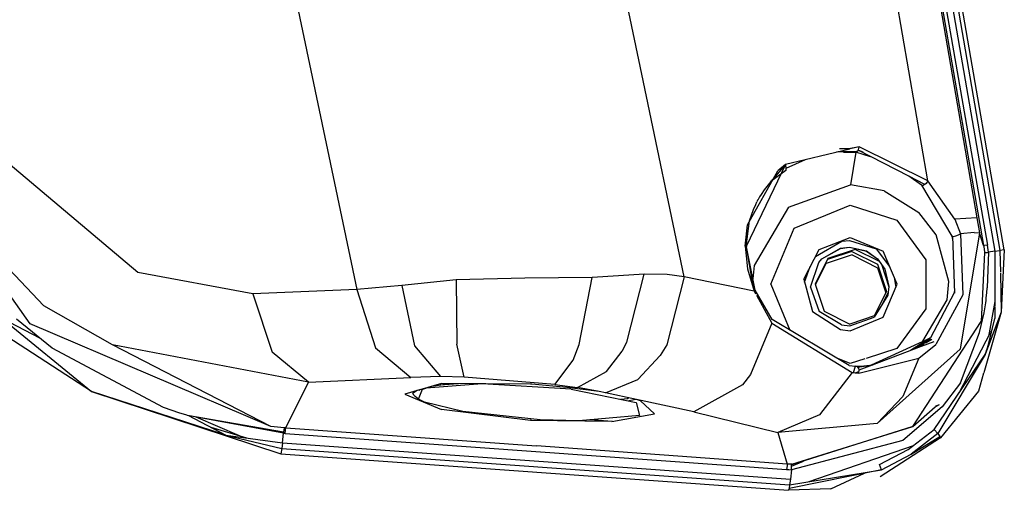
# Model space of a CAD drawing. Units: millimetres. Extents: x -8207 to -563, y 29 to 2845.
# Drawn here: x -2818 to -2712, y 1849 to 1900 of the extents above; entities that cross this region are included whole.
import ezdxf

# ---------------------------------------------------------------- set-up
doc = ezdxf.new("R2010")
doc.units = ezdxf.units.MM
doc.layers.add('TFR-TRI', color=7, linetype='CONTINUOUS', true_color=0xffffff)

msp = doc.modelspace()

# ---------------------------------------------------------------- linework, layer by layer
at = {"layer": 'TFR-TRI', "color": 18, "linetype": 'CONTINUOUS'}
for p, q in [((-2725.196289, 1942.979614), (-2713.372559, 1874.777954)), ((-2725.196289, 1942.979614), (-2713.372559, 1874.777954)), ((-2712.351562, 1874.938843), (-2720.780762, 1923.546021)), ((-2712.351562, 1874.938843), (-2720.780762, 1923.546021)), ((-2721.249512, 1923.512573), (-2717.03125, 1899.196411)), ((-2721.249512, 1923.512573), (-2717.03125, 1899.196411)), ((-2720.527344, 1882.297241), (-2726.957031, 1919.555786)), ((-2720.527344, 1882.297241), (-2726.957031, 1919.555786)), ((-2722.486816, 1919.975952), (-2715.278809, 1878.36731)), ((-2722.486816, 1919.975952), (-2715.278809, 1878.36731)), ((-2751.130371, 1893.706665), (-2755.664062, 1915.34729)), ((-2751.130371, 1893.706665), (-2755.664062, 1915.34729)), ((-2720.006836, 1909.015015), (-2714.162109, 1875.435669)), ((-2720.006836, 1909.015015), (-2714.162109, 1875.435669)), ((-2789.51123, 1908.307739), (-2781.630371, 1870.687134)), ((-2789.51123, 1908.307739), (-2781.630371, 1870.687134)), ((-2719.635742, 1904.530151), (-2714.58252, 1875.382202)), ((-2719.635742, 1904.530151), (-2714.58252, 1875.382202)), ((-2717.03125, 1899.196411), (-2712.813477, 1874.880005)), ((-2717.03125, 1899.196411), (-2712.813477, 1874.880005)), ((-2746.597168, 1872.066528), (-2751.130371, 1893.706665)), ((-2746.597168, 1872.066528), (-2751.130371, 1893.706665)), ((-2805.058105, 1872.522827), (-2822.329102, 1887.052124)), ((-2805.058105, 1872.522827), (-2822.329102, 1887.052124)), ((-2728.879395, 1885.705688), (-2733.65625, 1884.547974)), ((-2728.879395, 1885.705688), (-2733.65625, 1884.547974)), ((-2728.975098, 1885.720093), (-2729.992188, 1885.715698)), ((-2727.884766, 1885.946655), (-2728.975098, 1885.720093)), ((-2727.884766, 1885.946655), (-2728.845703, 1885.713745)), ((-2727.884766, 1885.946655), (-2728.845703, 1885.713745)), ((-2727.980957, 1885.567993), (-2727.949707, 1885.625854)), ((-2727.980957, 1885.567993), (-2727.949707, 1885.625854)), ((-2727.949707, 1885.625854), (-2727.884766, 1885.946655)), ((-2727.949707, 1885.625854), (-2727.884766, 1885.946655)), ((-2720.527344, 1882.297241), (-2727.884766, 1885.946655)), ((-2720.527344, 1882.297241), (-2727.884766, 1885.946655)), ((-2728.115234, 1885.428833), (-2730.310547, 1885.358765)), ((-2728.115234, 1885.428833), (-2730.123535, 1885.404175)), ((-2729.542969, 1885.383667), (-2728.249023, 1885.378052)), ((-2729.542969, 1885.383667), (-2728.249023, 1885.378052)), ((-2728.249023, 1885.378052), (-2728.520996, 1883.627808)), ((-2728.249023, 1885.378052), (-2728.520996, 1883.627808)), ((-2728.115234, 1885.428833), (-2728.249023, 1885.378052)), ((-2728.115234, 1885.428833), (-2728.249023, 1885.378052)), ((-2726.650391, 1884.887573), (-2728.249023, 1885.378052)), ((-2726.650391, 1884.887573), (-2728.249023, 1885.378052)), ((-2728.103516, 1885.437134), (-2728.115234, 1885.428833)), ((-2728.103516, 1885.437134), (-2728.115234, 1885.428833)), ((-2727.980957, 1885.567993), (-2728.103516, 1885.437134)), ((-2727.980957, 1885.567993), (-2728.103516, 1885.437134)), ((-2727.438965, 1885.37146), (-2727.980957, 1885.567993)), ((-2722.553223, 1882.792603), (-2727.980957, 1885.567993)), ((-2735.757812, 1884.038696), (-2739.966309, 1875.308228)), ((-2735.757812, 1884.038696), (-2737.34375, 1882.237671)), ((-2735.757812, 1884.038696), (-2736.592285, 1883.361206)), ((-2735.757812, 1884.038696), (-2736.592285, 1883.361206)), ((-2733.674805, 1884.543335), (-2735.757812, 1884.038696)), ((-2733.674805, 1884.543335), (-2735.757812, 1884.038696)), ((-2735.757812, 1884.038696), (-2735.729004, 1883.622925)), ((-2733.65625, 1884.547974), (-2735.729004, 1883.622437)), ((-2733.674805, 1884.543335), (-2735.729004, 1883.622925)), ((-2733.674805, 1884.543335), (-2735.729004, 1883.622925)), ((-2735.729004, 1883.622437), (-2735.713867, 1883.402954)), ((-2728.520996, 1883.627808), (-2728.793457, 1881.877075)), ((-2728.520996, 1883.627808), (-2728.793457, 1881.877075)), ((-2739.840332, 1877.593628), (-2736.592285, 1883.361206)), ((-2739.840332, 1877.593628), (-2736.592285, 1883.361206)), ((-2735.713867, 1883.402954), (-2737.34375, 1882.237671)), ((-2721.214844, 1881.843872), (-2722.553223, 1882.792603)), ((-2721.214844, 1881.843872), (-2722.553223, 1882.792603)), ((-2720.843262, 1881.918335), (-2722.548828, 1882.790649)), ((-2737.34375, 1882.237671), (-2738.053223, 1881.341675)), ((-2735.452148, 1879.510376), (-2728.793457, 1881.877075)), ((-2725.192871, 1881.238403), (-2728.793457, 1881.877075)), ((-2721.208496, 1881.840454), (-2721.214844, 1881.843872)), ((-2721.214844, 1881.843872), (-2717.949219, 1876.396851)), ((-2721.050293, 1881.826538), (-2721.208496, 1881.840454)), ((-2720.982422, 1881.846069), (-2721.050293, 1881.826538)), ((-2720.843262, 1881.918335), (-2720.982422, 1881.846069)), ((-2720.714844, 1882.022583), (-2720.843262, 1881.918335)), ((-2720.527344, 1882.297241), (-2720.714844, 1882.022583)), ((-2720.509766, 1882.272095), (-2720.535156, 1882.285767)), ((-2717.635254, 1878.202271), (-2720.527344, 1882.297241)), ((-2815.101562, 1868.940308), (-2826.289062, 1880.726929)), ((-2816.559082, 1867.023804), (-2826.289062, 1880.726929)), ((-2815.101562, 1868.940308), (-2826.289062, 1880.726929)), ((-2738.532227, 1880.590942), (-2738.688477, 1880.309937)), ((-2738.378418, 1880.848511), (-2738.532227, 1880.590942)), ((-2738.053223, 1881.341675), (-2738.378418, 1880.848511)), ((-2725.192871, 1881.238403), (-2721.486328, 1878.919312)), ((-2739.197266, 1879.234985), (-2738.95166, 1879.795044)), ((-2735.452148, 1879.510376), (-2739.124512, 1873.245972)), ((-2738.95166, 1879.795044), (-2738.818359, 1880.064087)), ((-2738.75, 1880.195923), (-2738.818359, 1880.064087)), ((-2738.75, 1880.195923), (-2738.715332, 1880.261108)), ((-2738.715332, 1880.261108), (-2738.697754, 1880.293579)), ((-2738.697754, 1880.293579), (-2738.688477, 1880.309937)), ((-2738.68457, 1880.31604), (-2738.688477, 1880.309937)), ((-2738.688477, 1880.309937), (-2738.687988, 1880.310181)), ((-2734.834961, 1877.241821), (-2728.830078, 1879.711792)), ((-2728.830078, 1879.711792), (-2723.833984, 1878.087769)), ((-2739.601074, 1878.030151), (-2739.197266, 1879.234985)), ((-2719.639648, 1876.529907), (-2721.486328, 1878.919312)), ((-2715.278809, 1878.36731), (-2717.635254, 1878.202271)), ((-2715.278809, 1878.36731), (-2717.635254, 1878.202271)), ((-2715.278809, 1878.36731), (-2715.000488, 1876.760864)), ((-2715.278809, 1878.36731), (-2715.000488, 1876.760864)), ((-2740.071777, 1875.341187), (-2739.840332, 1877.593628)), ((-2740.071777, 1875.341187), (-2739.840332, 1877.593628)), ((-2739.966309, 1875.308228), (-2739.601074, 1878.030151)), ((-2737.322266, 1871.26355), (-2734.834961, 1877.241821)), ((-2723.833984, 1878.087769), (-2720.745117, 1873.85022)), ((-2717.635254, 1878.202271), (-2717.039062, 1876.634155)), ((-2732.174316, 1874.982544), (-2728.831055, 1876.254272)), ((-2728.831055, 1876.254272), (-2725.296387, 1874.789185)), ((-2718.293945, 1871.534302), (-2719.639648, 1876.529907)), ((-2717.949219, 1876.396851), (-2717.904785, 1876.377808)), ((-2717.949219, 1876.396851), (-2717.892578, 1876.037964)), ((-2717.949219, 1876.396851), (-2717.892578, 1876.037964)), ((-2717.904785, 1876.377808), (-2717.692871, 1870.293823)), ((-2717.904785, 1876.377808), (-2717.8125, 1876.37561)), ((-2717.8125, 1876.37561), (-2717.688965, 1876.391968)), ((-2717.688965, 1876.391968), (-2717.541992, 1876.424438)), ((-2717.541992, 1876.424438), (-2717.244629, 1876.52356)), ((-2717.244629, 1876.52356), (-2717.039062, 1876.634155)), ((-2715.000488, 1876.760864), (-2717.06543, 1864.328247)), ((-2715.000488, 1876.760864), (-2717.06543, 1864.328247)), ((-2715.565918, 1876.779419), (-2717.039062, 1876.634155)), ((-2715.565918, 1876.779419), (-2717.039062, 1876.634155)), ((-2717.039062, 1876.634155), (-2716.785156, 1870.134399)), ((-2717.039062, 1876.634155), (-2716.785156, 1870.134399)), ((-2715.565918, 1876.779419), (-2715.000488, 1876.760864)), ((-2715.565918, 1876.779419), (-2715.000488, 1876.760864)), ((-2714.58252, 1875.382202), (-2715.000488, 1876.760864)), ((-2714.58252, 1875.382202), (-2715.000488, 1876.760864)), ((-2740.071777, 1875.341187), (-2739.833496, 1872.905151)), ((-2739.966309, 1875.308228), (-2740.071777, 1875.341187)), ((-2739.928711, 1875.269897), (-2739.966309, 1875.308228)), ((-2739.928711, 1875.269897), (-2739.831543, 1875.630249)), ((-2739.928711, 1875.269897), (-2739.831543, 1875.630249)), ((-2739.282715, 1871.463501), (-2739.928711, 1875.269897)), ((-2739.006348, 1870.633667), (-2739.928711, 1875.269897)), ((-2732.563477, 1874.224243), (-2729.727051, 1875.858276)), ((-2731.869141, 1873.982788), (-2729.866699, 1875.100952)), ((-2731.869141, 1873.982788), (-2729.866699, 1875.100952)), ((-2731.869141, 1873.977661), (-2729.866699, 1875.095337)), ((-2729.866699, 1875.100952), (-2728.899902, 1875.213989)), ((-2729.866699, 1875.100952), (-2728.899902, 1875.213989)), ((-2729.866699, 1875.095337), (-2728.899902, 1875.208618)), ((-2729.727051, 1875.858276), (-2728.901855, 1875.92395)), ((-2728.901855, 1875.92395), (-2726.063477, 1875.026489)), ((-2728.899902, 1875.213989), (-2727.103027, 1874.810913)), ((-2728.899902, 1875.213989), (-2727.103027, 1874.810913)), ((-2728.899902, 1875.208618), (-2727.103027, 1874.80603)), ((-2714.58252, 1875.382202), (-2714.466309, 1875.391968)), ((-2714.58252, 1875.382202), (-2714.523926, 1875.025269)), ((-2714.162109, 1875.435669), (-2714.466309, 1875.391968)), ((-2714.038574, 1874.671753), (-2714.162109, 1875.435669)), ((-2733.802734, 1871.808472), (-2732.174316, 1874.982544)), ((-2728.643066, 1874.38855), (-2731.509277, 1873.434204)), ((-2728.649902, 1874.761841), (-2731.28418, 1873.884644)), ((-2728.315918, 1874.983521), (-2731.218262, 1874.016724)), ((-2728.315918, 1874.983521), (-2731.218262, 1874.016724)), ((-2728.649902, 1874.761841), (-2725.912598, 1873.391724)), ((-2728.643066, 1874.38855), (-2725.905273, 1873.019165)), ((-2725.710938, 1873.679321), (-2728.315918, 1874.983521)), ((-2725.710938, 1873.679321), (-2728.315918, 1874.983521)), ((-2727.103027, 1874.810913), (-2725.929199, 1873.984985)), ((-2727.103027, 1874.810913), (-2725.929199, 1873.984985)), ((-2727.103027, 1874.80603), (-2725.929199, 1873.979614)), ((-2726.063477, 1875.026489), (-2724.62207, 1873.167358)), ((-2723.832031, 1871.265747), (-2725.296387, 1874.789185)), ((-2714.47168, 1874.665894), (-2714.838379, 1867.271606)), ((-2714.47168, 1874.665894), (-2714.838379, 1867.271606)), ((-2714.523926, 1875.025269), (-2714.47168, 1874.665894)), ((-2714.47168, 1874.665894), (-2714.385742, 1874.655151)), ((-2714.385742, 1874.655151), (-2714.132324, 1874.665894)), ((-2714.038574, 1874.671753), (-2714.199707, 1870.884155)), ((-2714.132324, 1874.665894), (-2714.038574, 1874.673462)), ((-2714.038086, 1874.6698), (-2714.038574, 1874.671753)), ((-2713.372559, 1874.777954), (-2714.038086, 1874.6698)), ((-2713.372559, 1874.777954), (-2712.813477, 1874.880005)), ((-2713.372559, 1874.777954), (-2712.813477, 1874.880005)), ((-2713.372559, 1874.777954), (-2713.368164, 1868.947388)), ((-2712.351562, 1874.938843), (-2712.813477, 1874.880005)), ((-2712.351562, 1874.938843), (-2712.813477, 1874.880005)), ((-2712.813477, 1874.880005), (-2712.769531, 1872.53772)), ((-2712.813477, 1874.880005), (-2712.769531, 1872.53772)), ((-2712.351562, 1874.938843), (-2712.69043, 1868.284302)), ((-2739.124512, 1873.245972), (-2739.248535, 1871.85022)), ((-2733.717285, 1871.491089), (-2733.112793, 1873.152954)), ((-2733.097656, 1870.962769), (-2732.208008, 1873.598999)), ((-2733.097656, 1870.962769), (-2732.208008, 1873.598999)), ((-2733.096191, 1870.960327), (-2732.208008, 1873.593872)), ((-2731.218262, 1874.016724), (-2732.585938, 1871.280151)), ((-2732.552734, 1871.17981), (-2731.410156, 1873.467163)), ((-2732.208008, 1873.598999), (-2731.869141, 1873.982788)), ((-2732.208008, 1873.598999), (-2731.869141, 1873.982788)), ((-2732.208008, 1873.593872), (-2731.869141, 1873.977661)), ((-2725.929199, 1873.984985), (-2725.125, 1872.859497)), ((-2725.929199, 1873.984985), (-2725.125, 1872.859497)), ((-2725.929199, 1873.979614), (-2725.716797, 1873.682251)), ((-2725.912598, 1873.391724), (-2724.944336, 1870.487671)), ((-2725.905273, 1873.019165), (-2725.013184, 1870.349976)), ((-2725.699707, 1873.658325), (-2725.638672, 1873.57312)), ((-2725.504395, 1873.390503), (-2724.70166, 1870.981812)), ((-2725.504395, 1873.390503), (-2724.70166, 1870.981812)), ((-2725.500977, 1873.380493), (-2725.125, 1872.854126)), ((-2720.745117, 1873.85022), (-2720.745117, 1868.618042)), ((-2792.739258, 1870.229858), (-2805.058105, 1872.522827)), ((-2792.739258, 1870.229858), (-2805.058105, 1872.522827)), ((-2763.666016, 1871.921265), (-2771.003418, 1871.729858)), ((-2763.666016, 1871.921265), (-2771.003418, 1871.729858)), ((-2756.444336, 1871.986694), (-2763.666016, 1871.921265)), ((-2756.444336, 1871.986694), (-2763.666016, 1871.921265)), ((-2757.826172, 1864.828247), (-2756.444336, 1871.986694)), ((-2757.826172, 1864.828247), (-2756.444336, 1871.986694)), ((-2753.634277, 1872.14563), (-2756.444336, 1871.986694)), ((-2753.634277, 1872.14563), (-2756.444336, 1871.986694)), ((-2750.89502, 1872.319214), (-2753.634277, 1872.14563)), ((-2750.89502, 1872.319214), (-2753.634277, 1872.14563)), ((-2752.724609, 1865.068481), (-2750.89502, 1872.319214)), ((-2752.724609, 1865.068481), (-2750.89502, 1872.319214)), ((-2748.41748, 1872.310669), (-2750.89502, 1872.319214)), ((-2748.41748, 1872.310669), (-2750.89502, 1872.319214)), ((-2746.597168, 1872.066528), (-2748.461914, 1864.780884)), ((-2746.597168, 1872.066528), (-2748.461914, 1864.780884)), ((-2746.597168, 1872.066528), (-2748.41748, 1872.310669)), ((-2746.597168, 1872.066528), (-2748.41748, 1872.310669)), ((-2739.110352, 1870.512817), (-2746.597168, 1872.066528)), ((-2739.110352, 1870.512817), (-2746.597168, 1872.066528)), ((-2739.833496, 1872.905151), (-2739.110352, 1870.512817)), ((-2725.125, 1872.859497), (-2724.697754, 1871.015503)), ((-2725.125, 1872.859497), (-2724.697754, 1871.015503)), ((-2725.125, 1872.854126), (-2724.698242, 1871.012085)), ((-2724.124512, 1871.969604), (-2723.971191, 1870.932007)), ((-2712.768066, 1872.456909), (-2712.69043, 1868.284302)), ((-2712.768066, 1872.456909), (-2712.69043, 1868.284302)), ((-2776.800781, 1871.120483), (-2781.630371, 1870.687134)), ((-2776.800781, 1871.120483), (-2781.630371, 1870.687134)), ((-2771.003418, 1871.729858), (-2776.800781, 1871.120483)), ((-2771.003418, 1871.729858), (-2776.800781, 1871.120483)), ((-2776.800781, 1871.120483), (-2775.470703, 1864.694458)), ((-2776.800781, 1871.120483), (-2775.470703, 1864.694458)), ((-2771.003418, 1871.729858), (-2770.921387, 1864.860718)), ((-2771.003418, 1871.729858), (-2770.921387, 1864.860718)), ((-2739.282715, 1871.463501), (-2738.965332, 1870.250854)), ((-2737.322266, 1871.26355), (-2735.287109, 1866.363403)), ((-2733.802734, 1871.808472), (-2732.879395, 1868.360229)), ((-2733.097656, 1870.962769), (-2732.14502, 1868.351196)), ((-2732.585938, 1871.280151), (-2731.617676, 1868.37561)), ((-2725.296387, 1867.747437), (-2723.832031, 1871.265747)), ((-2724.697754, 1871.015503), (-2724.798828, 1870.097778)), ((-2718.452148, 1869.594116), (-2718.293945, 1871.534302)), ((-2714.22998, 1870.344604), (-2714.199707, 1870.884155)), ((-2781.630371, 1870.687134), (-2792.739258, 1870.229858)), ((-2781.630371, 1870.687134), (-2792.739258, 1870.229858)), ((-2792.739258, 1870.229858), (-2790.68457, 1863.987183)), ((-2792.739258, 1870.229858), (-2790.68457, 1863.987183)), ((-2781.630371, 1870.687134), (-2779.634277, 1864.466919)), ((-2781.630371, 1870.687134), (-2779.634277, 1864.466919)), ((-2739.110352, 1870.512817), (-2738.965332, 1870.250854)), ((-2737.187012, 1867.496948), (-2739.006348, 1870.633667)), ((-2738.868164, 1870.075317), (-2737.228516, 1867.117554)), ((-2724.798828, 1870.097778), (-2726.270996, 1867.736938)), ((-2726.246582, 1867.88269), (-2724.944336, 1870.487671)), ((-2724.765625, 1870.398071), (-2725.388184, 1869.15271)), ((-2724.765625, 1870.398071), (-2725.388184, 1869.15271)), ((-2717.713867, 1870.342896), (-2720.252441, 1865.536255)), ((-2717.713867, 1870.342896), (-2720.252441, 1865.536255)), ((-2716.785156, 1870.134399), (-2719.681152, 1864.814331)), ((-2716.785156, 1870.134399), (-2719.681152, 1864.814331)), ((-2717.699219, 1870.477905), (-2717.713867, 1870.342896)), ((-2717.699219, 1870.477905), (-2717.713867, 1870.342896)), ((-2714.303711, 1869.537231), (-2714.275391, 1869.806274)), ((-2714.275391, 1869.806274), (-2714.22998, 1870.344604)), ((-2807.74707, 1864.787231), (-2815.101562, 1868.940308)), ((-2807.74707, 1864.787231), (-2815.101562, 1868.940308)), ((-2721.053223, 1865.168579), (-2718.452148, 1869.594116)), ((-2714.49707, 1868.200073), (-2714.334961, 1869.269165)), ((-2714.334961, 1869.269165), (-2714.303711, 1869.537231)), ((-2713.368652, 1869.397827), (-2714.050781, 1865.680786)), ((-2713.368652, 1869.397827), (-2714.050781, 1865.680786)), ((-2713.368164, 1868.884155), (-2713.367188, 1867.616089)), ((-2732.853516, 1868.34314), (-2732.89209, 1868.408569)), ((-2732.879395, 1868.360229), (-2729.878906, 1866.407593)), ((-2729.771973, 1866.90686), (-2732.14502, 1868.351196)), ((-2731.617676, 1868.37561), (-2728.880859, 1867.005737)), ((-2728.895508, 1866.814575), (-2726.270996, 1867.736938)), ((-2726.162598, 1867.910522), (-2728.880859, 1867.005737)), ((-2728.831055, 1866.295288), (-2725.296387, 1867.747437)), ((-2720.745117, 1868.618042), (-2723.833984, 1864.391479)), ((-2714.990723, 1866.09436), (-2714.49707, 1868.200073)), ((-2712.69043, 1868.284302), (-2714.55957, 1861.788208)), ((-2712.69043, 1868.284302), (-2714.084473, 1864.61853)), ((-2712.69043, 1868.284302), (-2714.080566, 1864.640991)), ((-2712.69043, 1868.284302), (-2714.080566, 1864.640991)), ((-2712.69043, 1868.284302), (-2714.080566, 1864.641479)), ((-2712.69043, 1868.284302), (-2714.080566, 1864.640991)), ((-2819.609375, 1867.635376), (-2810.016113, 1859.792603)), ((-2819.609375, 1867.635376), (-2815.567383, 1865.528931)), ((-2814.22998, 1864.44519), (-2818.033691, 1867.528442)), ((-2790.833984, 1856.048218), (-2816.559082, 1867.023804)), ((-2790.833984, 1856.048218), (-2816.559082, 1867.023804)), ((-2816.424805, 1866.849487), (-2816.422852, 1866.846802)), ((-2816.424805, 1866.849487), (-2816.422852, 1866.846802)), ((-2737.228516, 1867.117554), (-2739.519043, 1861.601196)), ((-2737.228516, 1867.117554), (-2739.519043, 1861.601196)), ((-2737.228516, 1867.117554), (-2728.641113, 1861.839722)), ((-2728.935547, 1862.573608), (-2737.187012, 1867.496948)), ((-2729.771973, 1866.90686), (-2728.895508, 1866.814575)), ((-2722.143555, 1856.047729), (-2714.838379, 1867.271606)), ((-2722.143555, 1856.047729), (-2714.838379, 1867.271606)), ((-2714.044922, 1864.816284), (-2713.367188, 1867.616089)), ((-2810.016113, 1859.792603), (-2819.807129, 1866.120728)), ((-2729.878906, 1866.407593), (-2728.831055, 1866.295288)), ((-2713.848145, 1866.06897), (-2717.21582, 1859.621948)), ((-2713.848145, 1866.06897), (-2717.21582, 1859.621948)), ((-2717.041992, 1860.719116), (-2714.990723, 1866.09436)), ((-2713.649902, 1866.447876), (-2713.837402, 1866.088989)), ((-2713.649902, 1866.447876), (-2713.837402, 1866.088989)), ((-2790.833984, 1856.048218), (-2807.74707, 1864.787231)), ((-2786.802246, 1860.807495), (-2807.74707, 1864.787231)), ((-2786.802246, 1860.807495), (-2807.74707, 1864.787231)), ((-2775.470703, 1864.694458), (-2772.687988, 1861.390747)), ((-2775.470703, 1864.694458), (-2772.687988, 1861.390747)), ((-2770.157227, 1861.329224), (-2770.921387, 1864.860718)), ((-2770.157227, 1861.329224), (-2770.921387, 1864.860718)), ((-2758.469238, 1863.134644), (-2757.826172, 1864.828247)), ((-2758.469238, 1863.134644), (-2757.826172, 1864.828247)), ((-2753.212402, 1864.164429), (-2752.724609, 1865.068481)), ((-2753.212402, 1864.164429), (-2752.724609, 1865.068481)), ((-2748.461914, 1864.780884), (-2749.167969, 1863.630737)), ((-2748.461914, 1864.780884), (-2749.167969, 1863.630737)), ((-2726.732422, 1862.541626), (-2721.198242, 1864.638794)), ((-2726.55127, 1862.643921), (-2720.252441, 1865.536255)), ((-2720.252441, 1865.536255), (-2722.400879, 1864.182983)), ((-2720.252441, 1865.536255), (-2722.400879, 1864.182983)), ((-2721.878906, 1864.380981), (-2720.239746, 1865.416626)), ((-2721.705566, 1864.446411), (-2720.888184, 1864.927368)), ((-2721.597656, 1864.487671), (-2720.966797, 1864.868042)), ((-2721.501953, 1863.34729), (-2719.681152, 1864.814331)), ((-2721.501953, 1863.34729), (-2719.681152, 1864.814331)), ((-2721.198242, 1864.638794), (-2719.855957, 1865.147583)), ((-2720.766113, 1864.98938), (-2720.111328, 1865.385132)), ((-2720.721191, 1865.026001), (-2720.111328, 1865.385132)), ((-2714.09375, 1864.593872), (-2714.412109, 1863.757446)), ((-2714.089844, 1864.616577), (-2714.272949, 1864.138062)), ((-2714.090332, 1864.616333), (-2714.272949, 1864.137085)), ((-2714.090332, 1864.616333), (-2714.272949, 1864.137085)), ((-2714.090332, 1864.616333), (-2714.271973, 1864.140015)), ((-2714.199219, 1864.348511), (-2714.044922, 1864.816284)), ((-2802.324707, 1858.099243), (-2814.22998, 1864.44519)), ((-2786.802246, 1860.807495), (-2790.68457, 1863.987183)), ((-2786.802246, 1860.807495), (-2790.68457, 1863.987183)), ((-2779.634277, 1864.466919), (-2775.845703, 1861.295776)), ((-2779.634277, 1864.466919), (-2775.845703, 1861.295776)), ((-2754.913086, 1861.929077), (-2753.236328, 1864.123901)), ((-2754.913086, 1861.929077), (-2753.236328, 1864.123901)), ((-2753.236328, 1864.123901), (-2753.212402, 1864.164429)), ((-2753.236328, 1864.123901), (-2753.212402, 1864.164429)), ((-2751.569824, 1861.086548), (-2749.168457, 1863.630249)), ((-2751.569824, 1861.086548), (-2749.168457, 1863.630249)), ((-2749.168457, 1863.630249), (-2749.167969, 1863.630737)), ((-2749.168457, 1863.630249), (-2749.167969, 1863.630737)), ((-2723.833984, 1864.391479), (-2727.125, 1863.333374)), ((-2717.06543, 1864.328247), (-2725.950195, 1856.370728)), ((-2717.06543, 1864.328247), (-2725.950195, 1856.370728)), ((-2719.846191, 1855.742798), (-2714.412109, 1863.757446)), ((-2714.412109, 1863.757446), (-2719.476074, 1855.295532)), ((-2714.412109, 1863.757446), (-2714.272949, 1864.137085)), ((-2714.272949, 1864.138062), (-2714.271973, 1864.140015)), ((-2714.272949, 1864.137085), (-2714.272949, 1864.138062)), ((-2714.271973, 1864.140015), (-2714.268066, 1864.150269)), ((-2714.268066, 1864.150269), (-2714.257812, 1864.179321)), ((-2714.257812, 1864.179321), (-2714.199219, 1864.348511)), ((-2760.456055, 1860.563843), (-2758.469238, 1863.134644)), ((-2760.456055, 1860.563843), (-2758.469238, 1863.134644)), ((-2728.830078, 1862.785278), (-2730.339844, 1863.411743)), ((-2728.935547, 1862.573608), (-2728.257324, 1862.50354)), ((-2727.268555, 1863.287231), (-2728.830078, 1862.785278)), ((-2728.494629, 1861.824585), (-2728.257324, 1862.50354)), ((-2728.494629, 1861.824585), (-2728.257324, 1862.50354)), ((-2728.257324, 1862.50354), (-2727.689941, 1862.495483)), ((-2728.257324, 1862.50354), (-2727.689941, 1862.495483)), ((-2728.065918, 1862.446167), (-2728.257324, 1862.50354)), ((-2728.065918, 1862.446167), (-2727.689941, 1862.495483)), ((-2728.005859, 1862.393921), (-2728.065918, 1862.446167)), ((-2728.005859, 1862.393921), (-2727.410156, 1862.491089)), ((-2728.005859, 1862.393921), (-2727.347168, 1862.490112)), ((-2727.925781, 1861.767212), (-2721.501953, 1863.34729)), ((-2727.925781, 1861.767212), (-2721.501953, 1863.34729)), ((-2727.87793, 1862.107544), (-2726.734375, 1862.540894)), ((-2727.689941, 1862.495483), (-2726.416504, 1862.661255)), ((-2727.410156, 1862.491089), (-2726.455566, 1862.646118)), ((-2727.347168, 1862.490112), (-2726.568848, 1862.603638)), ((-2721.501953, 1863.34729), (-2723.190918, 1859.272095)), ((-2721.501953, 1863.34729), (-2723.190918, 1859.272095)), ((-2772.687988, 1861.390747), (-2775.845703, 1861.295776)), ((-2772.687988, 1861.390747), (-2775.845703, 1861.295776)), ((-2770.157227, 1861.329224), (-2772.687988, 1861.390747)), ((-2770.157227, 1861.329224), (-2772.687988, 1861.390747)), ((-2758.000977, 1860.228882), (-2754.913086, 1861.929077)), ((-2758.000977, 1860.228882), (-2754.913086, 1861.929077)), ((-2739.519043, 1861.601196), (-2740.357422, 1860.527222)), ((-2739.519043, 1861.601196), (-2740.357422, 1860.527222)), ((-2728.641113, 1861.839722), (-2732.140137, 1857.312134)), ((-2728.641113, 1861.839722), (-2732.140137, 1857.312134)), ((-2728.641113, 1861.839722), (-2727.925781, 1861.767212)), ((-2728.293945, 1861.804321), (-2727.904297, 1861.917847)), ((-2727.922852, 1862.267212), (-2728.005859, 1862.393921)), ((-2727.925781, 1861.767212), (-2727.87793, 1862.107544)), ((-2727.87793, 1862.107544), (-2727.922852, 1862.267212)), ((-2714.563965, 1861.773315), (-2715.126953, 1859.816528)), ((-2789.219238, 1855.904419), (-2786.802246, 1860.807495)), ((-2789.219238, 1855.904419), (-2786.802246, 1860.807495)), ((-2786.802246, 1860.807495), (-2775.845703, 1861.295776)), ((-2786.802246, 1860.807495), (-2775.845703, 1861.295776)), ((-2772.557617, 1860.641235), (-2774.882324, 1859.984253)), ((-2772.557617, 1860.641235), (-2774.882324, 1859.984253)), ((-2768.202637, 1860.609009), (-2774.211914, 1860.157104)), ((-2768.202637, 1860.609009), (-2774.211914, 1860.157104)), ((-2772.164062, 1860.530884), (-2773.61377, 1860.342896)), ((-2773.183594, 1860.464478), (-2771.291016, 1860.633179)), ((-2772.98584, 1860.520386), (-2772.897461, 1860.489624)), ((-2763.032715, 1860.581177), (-2772.557617, 1860.641235)), ((-2763.032715, 1860.581177), (-2772.557617, 1860.641235)), ((-2770.743164, 1860.629761), (-2772.164062, 1860.530884)), ((-2760.456055, 1860.563843), (-2770.157227, 1861.329224)), ((-2760.456055, 1860.563843), (-2770.157227, 1861.329224)), ((-2768.202637, 1860.609009), (-2768.245605, 1860.64978)), ((-2758.70166, 1860.031128), (-2768.202637, 1860.609009)), ((-2762.967773, 1860.577026), (-2763.032715, 1860.581177)), ((-2762.902344, 1860.572632), (-2762.967773, 1860.577026)), ((-2759.145996, 1860.241577), (-2762.902344, 1860.572632)), ((-2760.456055, 1860.563843), (-2758.000977, 1860.228882)), ((-2760.456055, 1860.563843), (-2758.000977, 1860.228882)), ((-2755.022461, 1859.671997), (-2751.569824, 1861.086548)), ((-2755.022461, 1859.671997), (-2751.569824, 1861.086548)), ((-2740.357422, 1860.527222), (-2745.55957, 1857.632202)), ((-2740.357422, 1860.527222), (-2745.55957, 1857.632202)), ((-2717.041992, 1860.719116), (-2718.999023, 1858.143433)), ((-2795.644043, 1855.147827), (-2810.016113, 1859.792603)), ((-2810.016113, 1859.792603), (-2789.73877, 1853.147095)), ((-2774.903809, 1859.978638), (-2776.50293, 1859.526733)), ((-2774.903809, 1859.978638), (-2776.50293, 1859.526733)), ((-2776.50293, 1859.526733), (-2772.557617, 1857.890991)), ((-2776.50293, 1859.526733), (-2772.557617, 1857.890991)), ((-2775.150879, 1859.908813), (-2775.671875, 1859.582153)), ((-2775.370605, 1859.252563), (-2775.671875, 1859.582153)), ((-2775.036621, 1858.968628), (-2774.61377, 1860.050659)), ((-2775.036621, 1858.968628), (-2774.61377, 1860.050659)), ((-2774.932129, 1859.909546), (-2774.882324, 1859.984253)), ((-2774.61377, 1860.050659), (-2774.211914, 1860.157104)), ((-2774.61377, 1860.050659), (-2774.211914, 1860.157104)), ((-2755.69873, 1859.783081), (-2759.145996, 1860.241577)), ((-2758.70166, 1860.031128), (-2751.737305, 1858.636841)), ((-2755.69873, 1859.783081), (-2758.000977, 1860.228882)), ((-2755.69873, 1859.783081), (-2758.000977, 1860.228882)), ((-2755.022461, 1859.671997), (-2755.69873, 1859.783081)), ((-2751.708008, 1858.941284), (-2755.022461, 1859.671997)), ((-2723.190918, 1859.272095), (-2725.950195, 1856.370728)), ((-2723.190918, 1859.272095), (-2725.950195, 1856.370728)), ((-2715.126953, 1859.816528), (-2719.167969, 1854.864868)), ((-2715.126953, 1859.816528), (-2719.167969, 1854.864868)), ((-2775.036621, 1858.968628), (-2775.370605, 1859.252563)), ((-2774.375977, 1858.655396), (-2775.036621, 1858.968628)), ((-2774.375977, 1858.655396), (-2775.036621, 1858.968628)), ((-2770.291992, 1857.661255), (-2774.375977, 1858.655396)), ((-2770.291992, 1857.661255), (-2774.375977, 1858.655396)), ((-2753.418457, 1858.973267), (-2752.676758, 1859.049927)), ((-2752.676758, 1859.049927), (-2752.562012, 1859.129272)), ((-2751.75, 1858.950806), (-2752.506348, 1858.790649)), ((-2751.737305, 1858.636841), (-2751.390137, 1857.241821)), ((-2745.55957, 1857.632202), (-2751.708008, 1858.941284)), ((-2751.282227, 1858.810669), (-2751.708008, 1858.941284)), ((-2745.55957, 1857.632202), (-2751.708008, 1858.941284)), ((-2749.788086, 1857.407349), (-2751.282227, 1858.810669)), ((-2719.742676, 1858.143677), (-2719.27832, 1858.422485)), ((-2719.683594, 1858.253052), (-2719.27832, 1858.422485)), ((-2800.555664, 1857.494263), (-2802.324707, 1858.099243)), ((-2799.906738, 1857.291382), (-2800.555664, 1857.494263)), ((-2799.794922, 1857.257446), (-2799.906738, 1857.291382)), ((-2799.754395, 1857.244995), (-2799.794922, 1857.257446)), ((-2799.747559, 1857.243042), (-2799.754395, 1857.244995)), ((-2799.744629, 1857.24231), (-2799.747559, 1857.243042)), ((-2799.744141, 1857.24231), (-2799.744629, 1857.24231)), ((-2799.743652, 1857.241821), (-2799.744141, 1857.24231)), ((-2789.45752, 1855.438843), (-2799.744141, 1857.24231)), ((-2789.45752, 1855.438843), (-2799.744141, 1857.24231)), ((-2789.467773, 1855.335327), (-2799.743652, 1857.241821)), ((-2799.618164, 1857.218628), (-2795.644043, 1855.147827)), ((-2763.032715, 1856.692017), (-2772.557617, 1857.890991)), ((-2763.032715, 1856.692017), (-2772.557617, 1857.890991)), ((-2762.023926, 1856.782593), (-2770.291992, 1857.661255)), ((-2762.023926, 1856.782593), (-2770.291992, 1857.661255)), ((-2751.390137, 1857.241821), (-2757.862793, 1856.664429)), ((-2754.352051, 1856.57605), (-2749.788086, 1857.407349)), ((-2745.55957, 1857.632202), (-2736.59375, 1855.43396)), ((-2745.55957, 1857.632202), (-2736.59375, 1855.43396)), ((-2732.140137, 1857.312134), (-2736.59375, 1855.43396)), ((-2732.140137, 1857.312134), (-2736.59375, 1855.43396)), ((-2718.999023, 1858.143433), (-2723.192383, 1854.579224)), ((-2722.143555, 1856.047729), (-2719.742676, 1858.143677)), ((-2721.224121, 1857.546021), (-2721.147949, 1857.577026)), ((-2721.170898, 1857.633667), (-2721.088867, 1857.667358)), ((-2798.841309, 1857.074341), (-2794.223145, 1855.081909)), ((-2798.841309, 1857.074341), (-2794.223145, 1855.081909)), ((-2763.019531, 1856.888306), (-2763.032715, 1856.692017)), ((-2754.352051, 1856.57605), (-2763.032715, 1856.692017)), ((-2757.862793, 1856.664429), (-2762.023926, 1856.782593)), ((-2757.862793, 1856.664429), (-2762.023926, 1856.782593)), ((-2754.261719, 1856.592651), (-2756.700195, 1856.768188)), ((-2725.950195, 1856.370728), (-2736.59375, 1855.43396)), ((-2725.950195, 1856.370728), (-2736.59375, 1855.43396)), ((-2797.250488, 1855.984985), (-2793.435547, 1854.847046)), ((-2797.250488, 1855.984985), (-2793.435547, 1854.847046)), ((-2795.644043, 1855.147827), (-2789.642578, 1853.715698)), ((-2795.644043, 1855.147827), (-2789.570312, 1854.320679)), ((-2789.402832, 1855.917847), (-2790.833984, 1856.048218)), ((-2789.402832, 1855.917847), (-2790.833984, 1856.048218)), ((-2789.570312, 1854.320679), (-2789.467773, 1855.335327)), ((-2789.45752, 1855.438843), (-2789.467773, 1855.335327)), ((-2789.467773, 1855.335327), (-2789.378418, 1855.329224)), ((-2789.402832, 1855.917847), (-2789.45752, 1855.438843)), ((-2789.308105, 1855.911011), (-2789.402832, 1855.917847)), ((-2789.378418, 1855.329224), (-2789.288574, 1855.322632)), ((-2789.219238, 1855.904419), (-2789.308105, 1855.911011)), ((-2789.288574, 1855.322632), (-2789.248535, 1855.709839)), ((-2789.288574, 1855.322632), (-2735.640625, 1851.465454)), ((-2789.288574, 1855.322632), (-2735.640625, 1851.465454)), ((-2789.248535, 1855.709839), (-2789.219238, 1855.904419)), ((-2789.219238, 1855.904419), (-2762.39209, 1853.979614)), ((-2789.219238, 1855.904419), (-2762.39209, 1853.979614)), ((-2736.59375, 1855.43396), (-2735.566895, 1852.047974)), ((-2736.59375, 1855.43396), (-2735.566895, 1852.047974)), ((-2722.143555, 1856.047729), (-2735.101562, 1851.950317)), ((-2735.094727, 1852.020142), (-2722.143555, 1856.047729)), ((-2735.094727, 1852.020142), (-2722.143555, 1856.047729)), ((-2722.630859, 1853.61145), (-2719.846191, 1855.742798)), ((-2719.476074, 1855.295532), (-2722.327637, 1853.110229)), ((-2719.476074, 1855.295532), (-2722.327637, 1853.110229)), ((-2719.846191, 1855.742798), (-2719.476074, 1855.295532)), ((-2719.846191, 1855.742798), (-2719.476074, 1855.295532)), ((-2719.476074, 1855.295532), (-2719.244141, 1854.996704)), ((-2719.476074, 1855.295532), (-2719.244141, 1854.996704)), ((-2789.570312, 1854.320679), (-2789.642578, 1853.715698)), ((-2789.570312, 1854.320679), (-2789.642578, 1853.715698)), ((-2789.570312, 1854.320679), (-2735.243652, 1850.415894)), ((-2789.570312, 1854.320679), (-2735.243652, 1850.415894)), ((-2723.192383, 1854.579224), (-2735.133301, 1851.434448)), ((-2722.118164, 1854.003296), (-2733.257812, 1850.154419)), ((-2719.167969, 1854.864868), (-2725.616211, 1850.692993)), ((-2722.327637, 1853.110229), (-2719.244141, 1854.996704)), ((-2720.400879, 1854.289429), (-2719.167969, 1854.864868)), ((-2720.400879, 1854.289429), (-2719.167969, 1854.864868)), ((-2719.244141, 1854.996704), (-2719.167969, 1854.864868)), ((-2719.244141, 1854.996704), (-2719.167969, 1854.864868)), ((-2789.642578, 1853.715698), (-2789.73877, 1853.147095)), ((-2789.642578, 1853.715698), (-2789.73877, 1853.147095)), ((-2789.73877, 1853.147095), (-2735.426758, 1849.244019)), ((-2789.73877, 1853.147095), (-2735.426758, 1849.244019)), ((-2789.642578, 1853.715698), (-2735.324707, 1849.812134)), ((-2789.642578, 1853.715698), (-2735.324707, 1849.812134)), ((-2735.566895, 1852.047974), (-2762.39209, 1853.979614)), ((-2735.566895, 1852.047974), (-2762.39209, 1853.979614)), ((-2725.705566, 1851.99646), (-2722.630859, 1853.61145)), ((-2725.506836, 1851.437134), (-2722.327637, 1853.110229)), ((-2725.506836, 1851.437134), (-2722.327637, 1853.110229)), ((-2735.566895, 1852.047974), (-2735.598633, 1851.853394)), ((-2735.330566, 1852.032593), (-2735.566895, 1852.047974)), ((-2735.094727, 1852.020142), (-2735.330566, 1852.032593)), ((-2735.110352, 1851.824829), (-2733.817871, 1852.356079)), ((-2735.110352, 1851.824829), (-2735.101562, 1851.950317)), ((-2735.094727, 1852.020142), (-2735.101562, 1851.950317)), ((-2725.605957, 1851.716919), (-2725.705566, 1851.99646)), ((-2735.598633, 1851.853394), (-2735.640625, 1851.465454)), ((-2735.640625, 1851.465454), (-2735.386719, 1851.449585)), ((-2735.386719, 1851.449585), (-2735.133301, 1851.434937)), ((-2725.506836, 1851.437134), (-2735.382324, 1849.4198)), ((-2735.324707, 1849.812134), (-2725.506836, 1851.437134)), ((-2735.133301, 1851.434937), (-2735.243652, 1850.415894)), ((-2735.133301, 1851.434448), (-2735.110352, 1851.824829)), ((-2730.899414, 1849.388062), (-2727.291504, 1851.072388)), ((-2730.899414, 1849.388062), (-2727.291504, 1851.072388)), ((-2725.506836, 1851.437134), (-2725.605957, 1851.716919)), ((-2735.324707, 1849.812134), (-2735.382324, 1849.4198)), ((-2735.324707, 1849.812134), (-2735.382324, 1849.4198)), ((-2735.243652, 1850.415894), (-2735.324707, 1849.812134)), ((-2735.382324, 1849.4198), (-2735.426758, 1849.244019)), ((-2735.382324, 1849.4198), (-2735.426758, 1849.244019)), ((-2730.899414, 1849.388062), (-2735.426758, 1849.244019)), ((-2730.899414, 1849.388062), (-2735.426758, 1849.244019))]:
    msp.add_line(p, q, dxfattribs=at)

doc.saveas('drawing.dxf')
